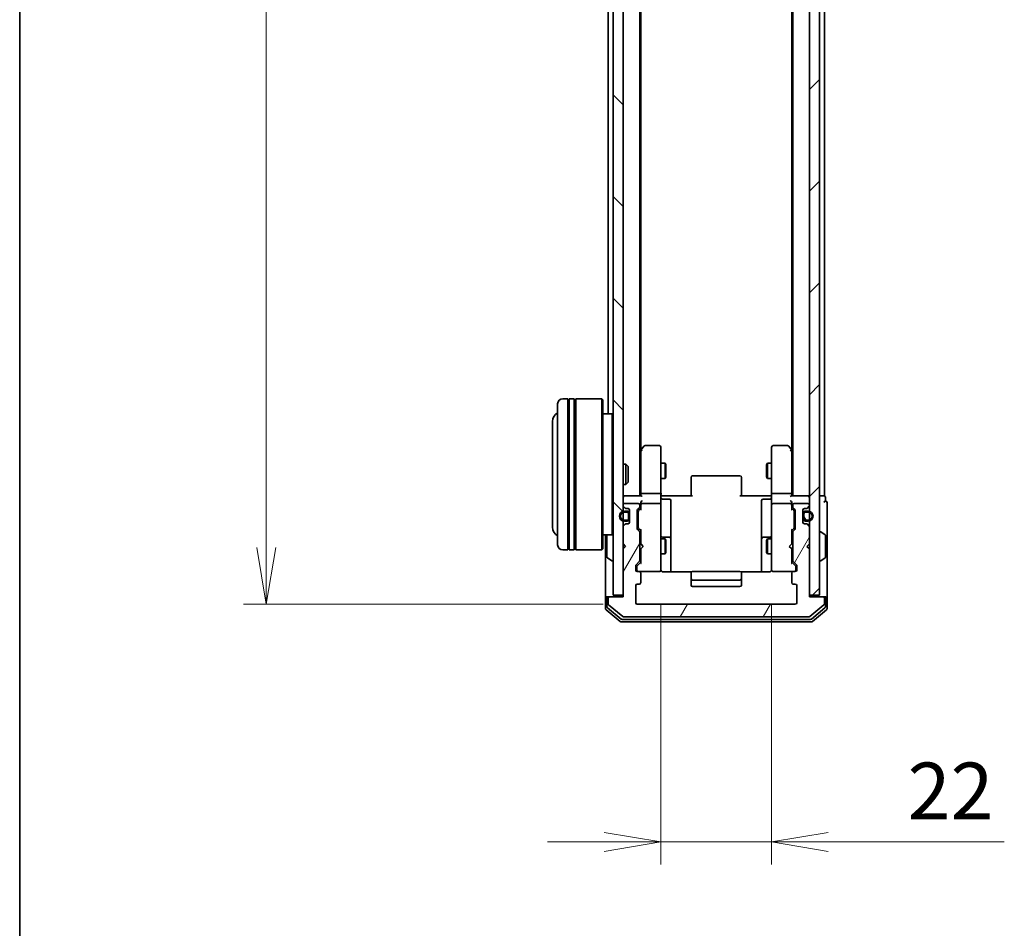
# Model space of a CAD drawing. Units: millimetres. Extents: x 0 to 5915, y 0 to 1264.
# Drawn here: x 205 to 401, y 585 to 766 of the extents above; entities that cross this region are included whole.
import ezdxf

# ---------------------------------------------------------------- set-up
doc = ezdxf.new("R2010")
doc.units = ezdxf.units.MM
for name, color, linetype, lineweight in [('Border (ISO)', 7, 'Continuous', 35), ('Dimension (ISO)', 7, 'Continuous', 18), ('Dimension (ISO) @ 1', 7, 'Continuous', 18), ('Hatch (ISO)', 1, 'Continuous', 18), ('Visible (ISO)', 7, 'Continuous', 35)]:
    doc.layers.add(name, color=color, linetype=linetype, lineweight=lineweight)
doc.styles.add('Note Text (TK)', font='MS PGothic.ttf')
doc.dimstyles.new('Default - Method 1b (TK)', dxfattribs={"dimscale": 0.5, "dimtxt": 2.5, "dimasz": 2.5, "dimexe": 1, "dimexo": 1.5, "dimgap": 1, "dimtad": 1, "dimrnd": 1e-08, "dimdsep": 46, "dimtxsty": 'Note Text (TK)', "dimblk": 'OPEN', "dimcen": 0.09, "dimdle": 5, "dimclrd": 100, "dimclre": 100, "dimclrt": 7, "dimadec": 1, "dimazin": 1, "dimtfac": 1, "dimtmove": 0, "dimatfit": 3, "dimldrblk": 'OPEN', "dimfxl": 1, "dimtolj": 1, "dimlwd": -1, "dimlwe": -1, "dimarcsym": 0})
pattern_1 = [(135.0002, (140.25, -36), (-10.10275, -10.10283), [])]

# ---------------------------------------------------------------- blocks, each defined once
blk = doc.blocks.new('図面枠 tk図枠')
at = {"layer": 'Border (ISO)'}
blk.add_line((14.5, 289), (14.5, 8), dxfattribs=at)
blk = doc.blocks.new('_Open')
at = {"color": 0, "linetype": 'ByBlock', "lineweight": -2}
for p, q in [((-1, 0.167), (0, 0)), ((-1, -0.167), (0, 0)), ((0, 0), (-1, 0))]:
    blk.add_line(p, q, dxfattribs=at)
blk = doc.blocks.new('*D47')
at = {"layer": 'Defpoints', "color": 0}
for p in [(328.13, 942.61), (254.47, 649.61), (328.13, 649.61)]:
    blk.add_point(p, dxfattribs=at)
at = {"layer": 'Dimension (ISO)', "color": 100}
for p, q in [((321.38, 942.61), (249.97, 942.61)), ((254.47, 931.36), (254.47, 660.86)), ((321.38, 649.61), (249.97, 649.61))]:
    blk.add_line(p, q, dxfattribs=at)
at = {"layer": 'Dimension (ISO)', "color": 100, "xscale": 11.25, "yscale": 11.25, "zscale": 11.25}
for p, rotation in [((254.47, 942.61), 90), ((254.47, 649.61), 270)]:
    blk.add_blockref('_Open', p, dxfattribs=dict(at, rotation=rotation))
at = {"layer": 'Dimension (ISO)', "color": 7, "insert": (244.35, 784.67), "char_height": 11.25, "attachment_point": 4, "rotation": 90, "style": 'Note Text (TK)'}
blk.add_mtext('\\A1;293', dxfattribs=at)
blk = doc.blocks.new('*D56')
at = {"layer": 'Defpoints', "color": 0}
for p in [(332.83, 656.41), (354.83, 656.41), (332.83, 602.41)]:
    blk.add_point(p, dxfattribs=at)
at = {"layer": 'Dimension (ISO)', "color": 100}
for p, q in [((332.83, 649.66), (332.83, 597.91)), ((354.83, 649.66), (354.83, 597.91)), ((321.58, 602.41), (310.33, 602.41)), ((332.83, 602.41), (354.83, 602.41)), ((366.08, 602.41), (401.04, 602.41))]:
    blk.add_line(p, q, dxfattribs=at)
at = {"layer": 'Dimension (ISO)', "color": 100, "xscale": 11.25, "yscale": 11.25, "zscale": 11.25}
blk.add_blockref('_Open', (332.83, 602.41), dxfattribs=at)
at = {"layer": 'Dimension (ISO)', "color": 100, "xscale": 11.25, "yscale": 11.25, "zscale": 11.25, "rotation": 180}
blk.add_blockref('_Open', (354.83, 602.41), dxfattribs=at)
at = {"layer": 'Dimension (ISO)', "color": 7, "insert": (381.83, 612.54), "char_height": 11.25, "attachment_point": 4, "style": 'Note Text (TK)'}
blk.add_mtext('\\A1;22', dxfattribs=at)

msp = doc.modelspace()

# ---------------------------------------------------------------- hatches: boundary and pattern name
at = {"layer": 'Hatch (ISO)'}
h = msp.add_hatch(dxfattribs=at)
h.set_pattern_fill('ANSI31', color=256, scale=114.3, angle=90.0002105, style=0)
h.set_pattern_definition(pattern_1)
h.paths.add_polyline_path([(325.33383, 940.81225), (323.33383, 940.81225), (323.33383, 651.41225), (325.33383, 651.41225)])
h = msp.add_hatch(dxfattribs=at)
h.set_pattern_fill('ANSI31', color=256, scale=114.3, style=0)
h.set_pattern_definition([(45, (140.25, -36), (-10.10279, 10.10279), [])])
h.paths.add_polyline_path([(362.33383, 651.41225), (364.33383, 651.41225), (364.33383, 940.81225), (362.33383, 940.81225)])
h = msp.add_hatch(dxfattribs=at)
h.set_pattern_fill('ANSI31', color=256, scale=114.3, angle=14.9999778, style=0)
h.set_pattern_definition([(60, (140.25, -36), (-12.37334, 7.14375), [])])
edge = h.paths.add_edge_path()
edge.add_ellipse((365.03383, 650.81225), major_axis=(0, 0.3), ratio=1, start_angle=270, end_angle=360)
edge.add_line((365.03383, 651.11225), (362.33383, 651.11225))
edge.add_line((362.33383, 651.11225), (362.33383, 660.61225))
edge.add_line((362.33383, 660.61225), (361.83383, 661.11225))
edge.add_line((361.83383, 661.11225), (362.33383, 661.61225))
edge.add_line((362.33383, 661.61225), (362.33383, 664.98798))
edge.add_ellipse((362.03383, 664.98798), major_axis=(0, 0.3), ratio=1, start_angle=270, end_angle=315)
edge.add_line((362.24596, 665.20012), (361.9217, 665.52438))
edge.add_ellipse((361.70957, 665.31225), major_axis=(-0.21213, 0.21213), ratio=1, start_angle=270, end_angle=315)
edge.add_line((361.70957, 665.61225), (361.33383, 665.61225))
edge.add_ellipse((361.33383, 665.91225), major_axis=(-0.3, 0), ratio=1, start_angle=0, end_angle=90, ccw=False)
edge.add_line((361.03383, 665.91225), (361.03383, 668.31225))
edge.add_ellipse((361.33383, 668.31225), major_axis=(0, 0.3), ratio=1, start_angle=0, end_angle=90, ccw=False)
edge.add_line((361.33383, 668.61225), (361.70957, 668.61225))
edge.add_ellipse((361.70957, 668.91225), major_axis=(0.3, 0), ratio=1, start_angle=270, end_angle=315)
edge.add_line((361.9217, 668.70012), (362.24596, 669.02438))
edge.add_ellipse((362.03383, 669.23651), major_axis=(0.21213, 0.21213), ratio=1, start_angle=270, end_angle=315)
edge.add_line((362.33383, 669.23651), (362.33383, 669.31225))
edge.add_ellipse((362.03383, 669.31225), major_axis=(0, 0.3), ratio=1, start_angle=270, end_angle=360)
edge.add_line((362.03383, 669.61225), (359.33383, 669.61225))
edge.add_ellipse((359.33383, 669.31225), major_axis=(-0.3, 0), ratio=1, start_angle=270, end_angle=360)
edge.add_line((359.03383, 669.31225), (359.03383, 668.93651))
edge.add_ellipse((359.33383, 668.93651), major_axis=(0, -0.3), ratio=1, start_angle=270, end_angle=315)
edge.add_line((359.1217, 668.72438), (359.44596, 668.40012))
edge.add_ellipse((359.23383, 668.18798), major_axis=(0.21213, -0.21213), ratio=1, start_angle=45, end_angle=90, ccw=False)
edge.add_line((359.53383, 668.18798), (359.53383, 664.68651))
edge.add_ellipse((359.23383, 664.68651), major_axis=(0, -0.3), ratio=1, start_angle=45, end_angle=90, ccw=False)
edge.add_line((359.44596, 664.47438), (359.1217, 664.15012))
edge.add_ellipse((359.33383, 663.93798), major_axis=(-0.21213, -0.21213), ratio=1, start_angle=270, end_angle=315)
edge.add_line((359.03383, 663.93798), (359.03383, 658.28651))
edge.add_ellipse((359.33383, 658.28651), major_axis=(0, -0.3), ratio=1, start_angle=270, end_angle=315)
edge.add_line((359.1217, 658.07438), (359.74596, 657.45012))
edge.add_ellipse((359.53383, 657.23798), major_axis=(0.21213, -0.21213), ratio=1, start_angle=45, end_angle=90, ccw=False)
edge.add_line((359.83383, 657.23798), (359.83383, 656.41225))
edge.add_ellipse((359.53383, 656.41225), major_axis=(0, -0.3), ratio=1, start_angle=0, end_angle=90, ccw=False)
edge.add_line((359.53383, 656.11225), (359.13383, 656.11225))
edge.add_ellipse((359.13383, 655.81225), major_axis=(-0.3, 0), ratio=1, start_angle=270, end_angle=360)
edge.add_line((358.83383, 655.81225), (358.83383, 653.91225))
edge.add_ellipse((359.13383, 653.91225), major_axis=(0, -0.3), ratio=1, start_angle=270, end_angle=360)
edge.add_line((359.13383, 653.61225), (359.53383, 653.61225))
edge.add_ellipse((359.53383, 653.31225), major_axis=(0.3, 0), ratio=1, start_angle=0, end_angle=90, ccw=False)
edge.add_line((359.83383, 653.31225), (359.83383, 649.91225))
edge.add_ellipse((359.53383, 649.91225), major_axis=(0, -0.3), ratio=1, start_angle=0, end_angle=90, ccw=False)
edge.add_line((359.53383, 649.61225), (328.13383, 649.61225))
edge.add_ellipse((328.13383, 649.91225), major_axis=(-0.3, 0), ratio=1, start_angle=0, end_angle=90, ccw=False)
edge.add_line((327.83383, 649.91225), (327.83383, 653.31225))
edge.add_ellipse((328.13383, 653.31225), major_axis=(0, 0.3), ratio=1, start_angle=0, end_angle=90, ccw=False)
edge.add_line((328.13383, 653.61225), (328.53383, 653.61225))
edge.add_ellipse((328.53383, 653.91225), major_axis=(0.3, 0), ratio=1, start_angle=270, end_angle=360)
edge.add_line((328.83383, 653.91225), (328.83383, 655.81225))
edge.add_ellipse((328.53383, 655.81225), major_axis=(0, 0.3), ratio=1, start_angle=270, end_angle=360)
edge.add_line((328.53383, 656.11225), (328.13383, 656.11225))
edge.add_ellipse((328.13383, 656.41225), major_axis=(-0.3, 0), ratio=1, start_angle=0, end_angle=90, ccw=False)
edge.add_line((327.83383, 656.41225), (327.83383, 657.23798))
edge.add_ellipse((328.13383, 657.23798), major_axis=(0, 0.3), ratio=1, start_angle=45, end_angle=90, ccw=False)
edge.add_line((327.9217, 657.45012), (328.54596, 658.07438))
edge.add_ellipse((328.33383, 658.28651), major_axis=(0.21213, 0.21213), ratio=1, start_angle=270, end_angle=315)
edge.add_line((328.63383, 658.28651), (328.63383, 663.93798))
edge.add_ellipse((328.33383, 663.93798), major_axis=(0, 0.3), ratio=1, start_angle=270, end_angle=315)
edge.add_line((328.54596, 664.15012), (328.2217, 664.47438))
edge.add_ellipse((328.43383, 664.68651), major_axis=(-0.21213, 0.21213), ratio=1, start_angle=45, end_angle=90, ccw=False)
edge.add_line((328.13383, 664.68651), (328.13383, 668.18798))
edge.add_ellipse((328.43383, 668.18798), major_axis=(0, 0.3), ratio=1, start_angle=45, end_angle=90, ccw=False)
edge.add_line((328.2217, 668.40012), (328.54596, 668.72438))
edge.add_ellipse((328.33383, 668.93651), major_axis=(0.21213, 0.21213), ratio=1, start_angle=270, end_angle=315)
edge.add_line((328.63383, 668.93651), (328.63383, 669.31225))
edge.add_ellipse((328.33383, 669.31225), major_axis=(0, 0.3), ratio=1, start_angle=270, end_angle=360)
edge.add_line((328.33383, 669.61225), (325.63383, 669.61225))
edge.add_ellipse((325.63383, 669.31225), major_axis=(-0.3, 0), ratio=1, start_angle=270, end_angle=360)
edge.add_line((325.33383, 669.31225), (325.33383, 669.23651))
edge.add_ellipse((325.63383, 669.23651), major_axis=(0, -0.3), ratio=1, start_angle=270, end_angle=315)
edge.add_line((325.4217, 669.02438), (325.74596, 668.70012))
edge.add_ellipse((325.9581, 668.91225), major_axis=(0.21213, -0.21213), ratio=1, start_angle=270, end_angle=315)
edge.add_line((325.9581, 668.61225), (326.33383, 668.61225))
edge.add_ellipse((326.33383, 668.31225), major_axis=(0.3, 0), ratio=1, start_angle=0, end_angle=90, ccw=False)
edge.add_line((326.63383, 668.31225), (326.63383, 665.91225))
edge.add_ellipse((326.33383, 665.91225), major_axis=(0, -0.3), ratio=1, start_angle=0, end_angle=90, ccw=False)
edge.add_line((326.33383, 665.61225), (325.9581, 665.61225))
edge.add_ellipse((325.9581, 665.31225), major_axis=(-0.3, 0), ratio=1, start_angle=270, end_angle=315)
edge.add_line((325.74596, 665.52438), (325.4217, 665.20012))
edge.add_ellipse((325.63383, 664.98798), major_axis=(-0.21213, -0.21213), ratio=1, start_angle=270, end_angle=315)
edge.add_line((325.33383, 664.98798), (325.33383, 661.61225))
edge.add_line((325.33383, 661.61225), (325.83383, 661.11225))
edge.add_line((325.83383, 661.11225), (325.33383, 660.61225))
edge.add_line((325.33383, 660.61225), (325.33383, 651.11225))
edge.add_line((325.33383, 651.11225), (322.63383, 651.11225))
edge.add_ellipse((322.63383, 650.81225), major_axis=(-0.3, 0), ratio=1, start_angle=270, end_angle=360)
edge.add_line((322.33383, 650.81225), (322.33383, 649.75276))
edge.add_ellipse((322.63383, 649.75276), major_axis=(0, -0.3), ratio=1, start_angle=270, end_angle=320.1944289)
edge.add_line((322.44178, 649.52229), (325.25039, 647.18178))
edge.add_ellipse((325.44245, 647.41225), major_axis=(0.23047, -0.19206), ratio=1, start_angle=270, end_angle=309.8055711)
edge.add_line((325.44245, 647.11225), (362.22522, 647.11225))
edge.add_ellipse((362.22522, 647.41225), major_axis=(0.3, 0), ratio=1, start_angle=270, end_angle=309.8055711)
edge.add_line((362.41727, 647.18178), (365.22589, 649.52229))
edge.add_ellipse((365.03383, 649.75276), major_axis=(0.23047, 0.19206), ratio=1, start_angle=270, end_angle=320.1944289)
edge.add_line((365.33383, 649.75276), (365.33383, 650.81225))
h = msp.add_hatch(dxfattribs=at)
h.set_pattern_fill('ANSI31', color=256, scale=114.3, angle=90.0002105, style=0)
h.set_pattern_definition(pattern_1)
edge = h.paths.add_edge_path()
edge.add_line((326.11383, 668.11225), (325.61383, 668.11225))
edge.add_ellipse((325.61383, 667.11225), major_axis=(-1, 0), ratio=1, start_angle=270, end_angle=450)
edge.add_line((325.61383, 666.11225), (326.11383, 666.11225))
edge.add_ellipse((326.11383, 666.61225), major_axis=(0.5, 0), ratio=1, start_angle=270, end_angle=360)
edge.add_line((326.61383, 666.61225), (326.61383, 667.61225))
edge.add_ellipse((326.11383, 667.61225), major_axis=(0, 0.5), ratio=1, start_angle=270, end_angle=360)
edge = h.paths.add_edge_path(flags=0)
edge.add_line((326.11383, 666.31225), (325.61383, 666.31225))
edge.add_ellipse((325.61383, 667.11225), major_axis=(-0.8, 0), ratio=1, start_angle=270, end_angle=450, ccw=False)
edge.add_line((325.61383, 667.91225), (326.11383, 667.91225))
edge.add_ellipse((326.11383, 667.61225), major_axis=(0.3, 0), ratio=1, start_angle=0, end_angle=90, ccw=False)
edge.add_line((326.41383, 667.61225), (326.41383, 666.61225))
edge.add_ellipse((326.11383, 666.61225), major_axis=(0, -0.3), ratio=1, start_angle=0, end_angle=90, ccw=False)
h = msp.add_hatch(dxfattribs=at)
h.set_pattern_fill('ANSI31', color=256, scale=114.3, angle=75.0001754, style=0)
h.set_pattern_definition([(120.0002, (140.25, -36), (-12.37332, -7.1438), [])])
edge = h.paths.add_edge_path()
edge.add_line((361.25383, 667.61225), (361.25383, 666.61225))
edge.add_ellipse((361.55383, 666.61225), major_axis=(0, -0.3), ratio=1, start_angle=270, end_angle=360)
edge.add_line((361.55383, 666.31225), (362.05383, 666.31225))
edge.add_ellipse((362.05383, 667.11225), major_axis=(0.8, 0), ratio=1, start_angle=270, end_angle=450)
edge.add_line((362.05383, 667.91225), (361.55383, 667.91225))
edge.add_ellipse((361.55383, 667.61225), major_axis=(-0.3, 0), ratio=1, start_angle=270, end_angle=360)

# ---------------------------------------------------------------- linework, layer by layer
at = {"layer": 'Visible (ISO)'}
for p, q in [((323.33383, 940.81225), (323.33383, 651.41225)), ((325.33383, 651.41225), (325.33383, 940.81225)), ((362.33383, 940.81225), (362.33383, 651.41225)), ((364.33383, 651.41225), (364.33383, 940.81225)), ((328.63383, 671.11225), (328.63383, 921.11225)), ((359.03383, 921.11225), (359.03383, 671.11225)), ((365.33383, 671.11225), (365.33383, 921.11225)), ((328.83383, 680.17891), (328.83383, 912.04558)), ((358.83383, 912.04558), (358.83383, 680.17891)), ((322.33383, 904.81225), (322.33383, 687.41225)), ((314.33383, 690.41225), (313.33383, 690.41225)), ((314.33383, 690.41225), (314.33383, 660.41225)), ((314.63383, 660.41225), (314.63383, 690.41225)), ((315.63383, 690.41225), (314.63383, 690.41225)), ((315.63383, 690.41225), (315.63383, 660.41225)), ((315.93383, 660.41225), (315.93383, 690.41225)), ((321.13383, 690.41225), (315.93383, 690.41225)), ((321.13383, 660.41225), (321.13383, 690.41225)), ((321.33383, 690.21225), (321.13383, 690.41225)), ((312.33383, 661.41225), (312.33383, 689.41225)), ((314.33383, 690.21225), (314.63383, 690.21225)), ((315.63383, 690.21225), (315.93383, 690.21225)), ((321.33383, 690.21225), (321.33383, 660.61225)), ((323.13383, 687.41225), (321.33383, 687.41225)), ((323.13383, 663.41225), (323.13383, 687.41225)), ((323.33383, 687.21225), (323.13383, 687.41225)), ((311.33383, 685.91225), (311.33383, 664.91225)), ((329.44383, 680.99225), (328.89383, 680.25891)), ((332.53383, 681.11225), (329.68383, 681.11225)), ((332.83383, 680.04885), (332.83383, 680.81225)), ((354.83383, 680.81225), (354.83383, 680.04885)), ((357.98383, 681.11225), (355.13383, 681.11225)), ((358.77383, 680.25891), (358.22383, 680.99225)), ((328.89383, 680.25891), (328.63383, 679.91225)), ((328.83383, 680.07891), (328.83383, 671.48798)), ((329.13383, 680.04885), (328.97822, 680.20446)), ((332.83383, 671.48798), (332.83383, 680.04885)), ((354.83383, 680.04885), (354.83383, 671.48798)), ((358.53383, 680.04885), (358.68944, 680.20446)), ((359.03383, 679.91225), (358.77383, 680.25891)), ((358.83383, 671.48798), (358.83383, 680.07891)), ((325.33383, 677.41225), (325.90432, 677.41225)), ((325.90432, 673.41225), (325.90432, 677.41225)), ((326.33383, 676.98283), (325.90432, 677.41225)), ((326.33383, 676.98283), (326.33383, 673.84166)), ((332.83383, 677.61225), (333.68383, 677.61225)), ((333.68383, 674.61225), (333.68383, 677.61225)), ((333.83719, 677.30552), (333.68383, 677.61225)), ((333.83719, 677.30552), (333.83719, 674.91897)), ((353.83047, 677.30552), (353.98383, 677.61225)), ((353.83047, 674.91897), (353.83047, 677.30552)), ((353.98383, 677.61225), (353.98383, 674.61225)), ((354.83383, 677.61225), (353.98383, 677.61225)), ((332.83383, 674.61225), (333.68383, 674.61225)), ((333.83719, 674.91897), (333.68383, 674.61225)), ((338.83383, 674.75367), (338.83383, 674.81225)), ((338.83383, 674.75367), (338.83383, 674.04656)), ((348.53383, 675.11225), (339.13383, 675.11225)), ((348.83383, 674.81225), (348.83383, 674.75367)), ((348.83383, 674.04656), (348.83383, 674.75367)), ((353.83047, 674.91897), (353.98383, 674.61225)), ((354.83383, 674.61225), (353.98383, 674.61225)), ((325.33383, 673.41225), (325.90432, 673.41225)), ((326.33383, 673.84166), (325.90432, 673.41225)), ((338.83383, 673.90514), (338.83383, 674.04656)), ((338.83383, 673.90514), (338.83383, 671.52646)), ((348.83383, 674.04656), (348.83383, 673.90514)), ((348.83383, 671.52646), (348.83383, 673.90514)), ((325.63383, 671.11225), (325.33383, 671.11225)), ((328.9217, 671.11225), (325.63383, 671.11225)), ((328.83383, 671.48798), (328.83383, 671.11225)), ((332.53383, 671.61225), (329.13383, 671.61225)), ((332.83383, 671.48798), (332.83383, 669.31225)), ((332.84157, 671.11225), (333.05887, 671.11225)), ((333.33383, 671.11225), (333.05887, 671.11225)), ((333.33383, 671.11225), (339.13383, 671.11225)), ((338.83383, 671.11225), (338.83383, 671.52646)), ((348.53383, 671.11225), (354.33383, 671.11225)), ((348.83383, 671.52646), (348.83383, 671.11225)), ((354.60879, 671.11225), (354.33383, 671.11225)), ((354.60879, 671.11225), (354.82609, 671.11225)), ((354.83383, 669.31225), (354.83383, 671.48798)), ((358.53383, 671.61225), (355.13383, 671.61225)), ((362.03383, 671.11225), (358.74596, 671.11225)), ((358.83383, 671.11225), (358.83383, 671.48798)), ((362.33383, 671.11225), (362.03383, 671.11225)), ((365.03383, 671.11225), (364.33383, 671.11225)), ((365.33383, 671.11225), (365.03383, 671.11225)), ((365.53383, 670.11225), (365.53383, 670.81225)), ((325.33383, 669.31225), (325.33383, 669.23651)), ((325.4217, 669.02438), (325.74596, 668.70012)), ((328.33383, 669.61225), (325.63383, 669.61225)), ((328.63383, 668.93651), (328.63383, 669.31225)), ((328.83383, 669.68798), (328.83383, 669.31225)), ((328.83383, 669.31225), (328.83383, 668.43615)), ((332.53383, 669.61225), (329.13383, 669.61225)), ((332.83383, 668.49403), (332.83383, 669.31225)), ((333.13383, 670.51094), (334.53383, 670.51094)), ((334.83383, 666.28129), (334.83383, 670.21094)), ((352.83383, 670.21094), (352.83383, 666.28129)), ((354.53383, 670.51094), (353.13383, 670.51094)), ((354.83383, 669.31225), (354.83383, 668.49403)), ((358.53383, 669.61225), (355.13383, 669.61225)), ((358.83383, 669.31225), (358.83383, 669.68798)), ((358.83383, 668.43615), (358.83383, 669.31225)), ((359.03383, 669.31225), (359.03383, 668.93651)), ((362.03383, 669.61225), (359.33383, 669.61225)), ((361.9217, 668.70012), (362.24596, 669.02438)), ((362.33383, 669.23651), (362.33383, 669.31225)), ((365.83383, 666.11225), (365.83383, 669.81225)), ((326.11383, 668.11225), (325.61383, 668.11225)), ((325.61383, 667.91225), (326.11383, 667.91225)), ((326.11383, 667.91225), (325.61383, 667.91225)), ((325.9581, 668.61225), (326.33383, 668.61225)), ((326.41383, 667.61225), (326.41383, 666.61225)), ((326.41383, 666.61225), (326.41383, 667.61225)), ((326.61383, 667.61225), (326.61383, 668.41995)), ((326.61383, 666.61225), (326.61383, 667.61225)), ((326.63383, 667.56225), (326.61383, 667.56225)), ((326.61383, 667.56225), (326.61383, 666.66225)), ((326.63383, 668.31225), (326.63383, 665.91225)), ((326.63383, 666.66225), (326.63383, 667.56225)), ((328.13383, 664.68651), (328.13383, 668.18798)), ((328.2217, 668.40012), (328.54596, 668.72438)), ((328.33383, 667.98795), (328.33383, 667.84454)), ((328.33383, 667.84454), (328.33383, 665.02996)), ((328.42172, 668.20013), (328.83383, 668.61225)), ((332.83383, 657.29766), (332.83383, 668.49403)), ((354.83383, 668.49403), (354.83383, 657.29766)), ((358.83383, 668.61225), (359.24595, 668.20013)), ((359.1217, 668.72438), (359.44596, 668.40012)), ((359.33383, 667.84454), (359.33383, 667.98795)), ((359.33383, 665.02996), (359.33383, 667.84454)), ((359.53383, 668.18798), (359.53383, 664.68651)), ((361.03383, 665.91225), (361.03383, 668.31225)), ((361.05383, 667.56225), (361.03383, 667.56225)), ((361.03383, 667.56225), (361.03383, 666.66225)), ((361.05383, 668.41995), (361.05383, 667.61225)), ((361.05383, 667.61225), (361.05383, 666.61225)), ((361.05383, 666.66225), (361.05383, 667.56225)), ((361.25383, 666.61225), (361.25383, 667.61225)), ((361.25383, 667.61225), (361.25383, 666.61225)), ((361.33383, 668.61225), (361.70957, 668.61225)), ((362.05383, 668.11225), (361.55383, 668.11225)), ((361.55383, 667.91225), (362.05383, 667.91225)), ((362.05383, 667.91225), (361.55383, 667.91225)), ((325.33383, 664.98798), (325.33383, 661.61225)), ((325.74596, 665.52438), (325.4217, 665.20012)), ((326.11383, 666.31225), (325.61383, 666.31225)), ((325.61383, 666.31225), (326.11383, 666.31225)), ((325.61383, 666.11225), (326.11383, 666.11225)), ((326.33383, 665.61225), (325.9581, 665.61225)), ((326.61383, 666.66225), (326.63383, 666.66225)), ((326.61383, 665.80454), (326.61383, 666.61225)), ((328.33383, 665.02996), (328.33383, 664.88654)), ((334.83383, 662.60678), (334.83383, 666.28129)), ((352.83383, 666.28129), (352.83383, 662.60678)), ((359.33383, 664.88654), (359.33383, 665.02996)), ((361.03383, 666.66225), (361.05383, 666.66225)), ((361.05383, 666.61225), (361.05383, 665.80454)), ((361.70957, 665.61225), (361.33383, 665.61225)), ((362.05383, 666.31225), (361.55383, 666.31225)), ((361.55383, 666.31225), (362.05383, 666.31225)), ((361.55383, 666.11225), (362.05383, 666.11225)), ((362.24596, 665.20012), (361.9217, 665.52438)), ((362.33383, 661.61225), (362.33383, 664.98798)), ((365.83383, 650.81225), (365.83383, 666.11225)), ((323.13383, 663.41225), (321.33383, 663.41225)), ((321.83383, 663.41225), (321.83383, 650.81225)), ((322.13383, 663.25371), (322.13383, 658.97078)), ((323.33383, 663.61225), (323.13383, 663.41225)), ((328.54596, 664.15012), (328.2217, 664.47438)), ((328.42172, 664.67436), (328.83383, 664.26225)), ((328.63383, 658.28651), (328.63383, 663.93798)), ((328.83383, 664.43834), (328.83383, 661.61225)), ((334.53383, 662.90678), (333.13383, 662.90678)), ((354.53383, 662.90678), (353.13383, 662.90678)), ((359.24595, 664.67436), (358.83383, 664.26225)), ((358.83383, 661.61225), (358.83383, 664.43834)), ((359.03383, 663.93798), (359.03383, 658.28651)), ((359.44596, 664.47438), (359.1217, 664.15012)), ((364.43383, 664.01225), (364.47454, 664.01225)), ((365.44283, 663.4214), (364.58354, 663.97994)), ((365.53383, 658.97078), (365.53383, 663.25371)), ((325.33383, 661.61225), (325.83383, 661.11225)), ((325.83383, 661.11225), (325.33383, 660.61225)), ((328.63383, 662.61225), (328.83383, 662.61225)), ((328.83383, 661.61225), (328.89383, 661.55225)), ((329.33383, 661.11225), (328.89383, 661.55225)), ((329.33383, 661.11225), (328.89383, 660.67225)), ((332.83383, 662.61225), (333.68383, 662.61225)), ((333.68383, 659.61225), (333.68383, 662.61225)), ((333.83719, 662.30552), (333.68383, 662.61225)), ((333.83719, 662.30552), (333.83719, 659.91897)), ((334.83383, 662.4352), (334.83383, 662.60678)), ((334.83383, 656.02243), (334.83383, 662.4352)), ((352.83383, 662.60678), (352.83383, 662.4352)), ((352.83383, 662.4352), (352.83383, 656.02243)), ((353.83047, 662.30552), (353.98383, 662.61225)), ((353.83047, 659.91897), (353.83047, 662.30552)), ((353.98383, 662.61225), (353.98383, 659.61225)), ((354.83383, 662.61225), (353.98383, 662.61225)), ((358.33383, 661.11225), (358.77383, 661.55225)), ((358.33383, 661.11225), (358.77383, 660.67225)), ((358.77383, 661.55225), (358.83383, 661.61225)), ((359.03383, 662.61225), (358.83383, 662.61225)), ((361.83383, 661.11225), (362.33383, 661.61225)), ((362.33383, 660.61225), (361.83383, 661.11225)), ((314.33383, 660.41225), (313.33383, 660.41225)), ((314.33383, 660.61225), (314.63383, 660.61225)), ((315.63383, 660.41225), (314.63383, 660.41225)), ((315.63383, 660.61225), (315.93383, 660.61225)), ((321.13383, 660.41225), (315.93383, 660.41225)), ((321.33383, 660.61225), (321.13383, 660.41225)), ((325.33383, 660.61225), (325.33383, 651.11225)), ((328.63383, 659.61225), (328.83383, 659.61225)), ((328.89383, 660.67225), (328.83383, 660.61225)), ((328.83383, 660.61225), (328.83383, 657.78615)), ((332.83383, 659.61225), (333.68383, 659.61225)), ((333.83719, 659.91897), (333.68383, 659.61225)), ((353.83047, 659.91897), (353.98383, 659.61225)), ((354.83383, 659.61225), (353.98383, 659.61225)), ((358.83383, 660.61225), (358.77383, 660.67225)), ((358.83383, 657.78615), (358.83383, 660.61225)), ((359.03383, 659.61225), (358.83383, 659.61225)), ((362.33383, 651.11225), (362.33383, 660.61225)), ((322.22483, 658.8031), (323.08412, 658.24456)), ((323.23383, 658.21225), (323.19312, 658.21225)), ((327.83383, 656.41225), (327.83383, 657.23798)), ((327.9217, 657.45012), (328.54596, 658.07438)), ((328.03383, 657.03795), (328.03383, 656.90145)), ((328.83383, 657.96225), (328.12172, 657.25013)), ((332.83383, 656.41225), (332.83383, 657.29766)), ((354.83383, 657.29766), (354.83383, 656.41225)), ((358.83383, 657.96225), (359.54595, 657.25013)), ((359.1217, 658.07438), (359.74596, 657.45012)), ((359.63383, 656.90145), (359.63383, 657.03795)), ((359.83383, 657.23798), (359.83383, 656.41225)), ((364.43383, 658.21225), (364.47454, 658.21225)), ((365.44283, 658.8031), (364.58354, 658.24456)), ((328.03383, 656.90145), (328.03383, 656.41225)), ((328.53383, 656.11225), (328.13383, 656.11225)), ((328.53383, 656.11225), (332.53383, 656.11225)), ((328.83383, 653.91225), (328.83383, 655.81225)), ((332.53383, 656.11225), (332.55716, 656.11225)), ((338.91977, 656.02243), (333.33383, 656.02243)), ((338.83383, 655.75367), (338.83383, 655.81225)), ((338.83383, 655.75367), (338.83383, 655.04656)), ((338.83383, 654.90514), (338.83383, 655.04656)), ((348.53383, 656.11225), (339.13383, 656.11225)), ((354.33383, 656.02243), (348.7479, 656.02243)), ((348.83383, 655.81225), (348.83383, 655.75367)), ((348.83383, 655.04656), (348.83383, 655.75367)), ((348.83383, 655.04656), (348.83383, 654.90514)), ((355.1105, 656.11225), (355.13383, 656.11225)), ((355.13383, 656.11225), (359.13383, 656.11225)), ((358.83383, 655.81225), (358.83383, 653.91225)), ((359.53383, 656.11225), (359.13383, 656.11225)), ((359.63383, 656.41225), (359.63383, 656.90145)), ((327.83383, 649.91225), (327.83383, 653.31225)), ((328.13383, 653.61225), (328.53383, 653.61225)), ((338.83383, 654.90514), (338.83383, 654.71225)), ((338.83383, 654.71225), (338.83383, 653.41225)), ((339.13383, 654.41225), (348.53383, 654.41225)), ((339.13383, 653.11225), (348.53383, 653.11225)), ((348.83383, 654.71225), (348.83383, 654.90514)), ((348.83383, 653.41225), (348.83383, 654.71225)), ((359.13383, 653.61225), (359.53383, 653.61225)), ((359.83383, 653.31225), (359.83383, 649.91225)), ((323.33383, 651.41225), (325.33383, 651.41225)), ((362.33383, 651.41225), (364.33383, 651.41225)), ((321.83383, 650.81225), (321.83383, 648.75276)), ((322.13383, 651.11225), (322.43383, 651.11225)), ((322.13383, 650.81225), (322.13383, 649.15361)), ((322.33383, 650.81225), (322.33383, 649.75276)), ((322.63383, 651.11225), (322.43383, 651.11225)), ((322.44178, 649.52229), (325.25039, 647.18178)), ((325.33383, 651.11225), (322.63383, 651.11225)), ((359.53383, 649.61225), (328.13383, 649.61225)), ((365.03383, 651.11225), (362.33383, 651.11225)), ((362.41727, 647.18178), (365.22589, 649.52229)), ((365.23383, 651.11225), (365.03383, 651.11225)), ((365.23383, 651.11225), (365.53383, 651.11225)), ((365.33383, 649.75276), (365.33383, 650.81225)), ((365.53383, 649.15361), (365.53383, 650.81225)), ((365.83383, 648.75276), (365.83383, 650.81225)), ((321.94178, 648.52229), (324.75039, 646.18178)), ((322.24178, 648.92315), (324.93142, 646.68178)), ((362.73625, 646.68178), (365.42589, 648.92315)), ((362.91727, 646.18178), (365.72589, 648.52229)), ((324.94245, 646.11225), (362.72522, 646.11225)), ((325.12347, 646.61225), (362.54419, 646.61225)), ((325.44245, 647.11225), (362.22522, 647.11225))]:
    msp.add_line(p, q, dxfattribs=at)
for centre, radius, start, end in [((313.33383, 689.41225), 1, 90, 180), ((313.33383, 685.91225), 2, 120, 180), ((329.68383, 680.81225), 0.3, 90, 143.1301024), ((332.53383, 680.81225), 0.3, 0, 90), ((355.13383, 680.81225), 0.3, 90, 180), ((357.98383, 680.81225), 0.3, 36.8698976, 90), ((329.13383, 680.07891), 0.3, 156.5620044, 180), ((329.13383, 680.07891), 0.3, 143.1301024, 156.5620213), ((358.53383, 680.07891), 0.3, 23.4379842, 36.8698976), ((358.53383, 680.07891), 0.3, 0, 23.4379842), ((339.13383, 674.81225), 0.3, 90, 180), ((348.53383, 674.81225), 0.3, 0, 90), ((325.63383, 670.81225), 0.3, 90, 180), ((333.13383, 670.81094), 0.3, 180, 270), ((354.53383, 670.81094), 0.3, 270, 0), ((362.03383, 670.81225), 0.3, 0, 90), ((365.23383, 670.81225), 0.3, 0, 90), ((325.63383, 669.31225), 0.3, 90, 180), ((325.63383, 669.23651), 0.3, 180, 225), ((328.33383, 669.31225), 0.3, 0, 90), ((328.33383, 668.93651), 0.3, 315, 0), ((329.13383, 669.31225), 0.3, 156.5620158, 180), ((329.13383, 669.31225), 0.3, 90, 121.2444547), ((332.53383, 669.31225), 0.3, 0, 90), ((334.53383, 670.21094), 0.3, 0, 90), ((353.13383, 670.21094), 0.3, 90, 180), ((355.13383, 669.31225), 0.3, 90, 180), ((358.53383, 669.31225), 0.3, 58.7555453, 90), ((358.53383, 669.31225), 0.3, 0, 23.4379956), ((359.33383, 669.31225), 0.3, 90, 180), ((359.33383, 668.93651), 0.3, 180, 225), ((362.03383, 669.31225), 0.3, 0, 90), ((362.03383, 669.23651), 0.3, 315, 0), ((365.53383, 669.81225), 0.3, 90, 180), ((365.53383, 669.81225), 0.3, 0, 90), ((325.61383, 667.11225), 1, 90, 270), ((325.61383, 667.11225), 0.8, 90, 270), ((325.61383, 667.11225), 0.8, 90, 270), ((325.9581, 668.91225), 0.3, 225, 270), ((326.11383, 667.61225), 0.5, 0, 90), ((326.11383, 667.61225), 0.3, 0, 90), ((326.11383, 667.61225), 0.3, 0, 90), ((326.33383, 668.31225), 0.3, 0, 90), ((328.43383, 668.18798), 0.3, 135, 180), ((359.23383, 668.18798), 0.3, 0, 45), ((361.33383, 668.31225), 0.3, 90, 180), ((361.55383, 667.61225), 0.5, 90, 180), ((361.55383, 667.61225), 0.3, 90, 180), ((361.55383, 667.61225), 0.3, 90, 180), ((361.70957, 668.91225), 0.3, 270, 315), ((362.05383, 667.11225), 1, 270, 90), ((362.05383, 667.11225), 0.8, 270, 90), ((362.05383, 667.11225), 0.8, 270, 90), ((313.33383, 664.91225), 2, 180, 240), ((325.63383, 664.98798), 0.3, 135, 180), ((325.9581, 665.31225), 0.3, 90, 135), ((326.11383, 666.61225), 0.3, 270, 0), ((326.11383, 666.61225), 0.5, 270, 0), ((326.11383, 666.61225), 0.3, 270, 0), ((326.33383, 665.91225), 0.3, 270, 0), ((361.33383, 665.91225), 0.3, 180, 270), ((361.55383, 666.61225), 0.5, 180, 270), ((361.55383, 666.61225), 0.3, 180, 270), ((361.55383, 666.61225), 0.3, 180, 270), ((361.70957, 665.31225), 0.3, 45, 90), ((362.03383, 664.98798), 0.3, 0, 45), ((322.33383, 663.25371), 0.2, 127.5627602, 180), ((328.43383, 664.68651), 0.3, 180, 225), ((328.33383, 663.93798), 0.3, 0, 45), ((333.13383, 663.20678), 0.3, 180, 270), ((334.53383, 662.60678), 0.3, 0, 90), ((353.13383, 662.60678), 0.3, 90, 180), ((354.53383, 663.20678), 0.3, 270, 0), ((359.33383, 663.93798), 0.3, 135, 180), ((359.23383, 664.68651), 0.3, 315, 0), ((364.43383, 663.91225), 0.1, 90, 180), ((364.47454, 663.81225), 0.2, 56.9761324, 90), ((365.33383, 663.25371), 0.2, 0, 56.9761324), ((313.33383, 661.41225), 1, 180, 270), ((322.33383, 658.97078), 0.2, 180, 236.9761324), ((365.33383, 658.97078), 0.2, 303.0238676, 0), ((323.19312, 658.41225), 0.2, 236.9761324, 270), ((323.23383, 658.31225), 0.1, 270, 0), ((328.13383, 657.23798), 0.3, 135, 180), ((328.33383, 658.28651), 0.3, 315, 0), ((359.33383, 658.28651), 0.3, 180, 225), ((359.53383, 657.23798), 0.3, 0, 45), ((364.43383, 658.31225), 0.1, 180, 270), ((364.47454, 658.41225), 0.2, 270, 303.0238676), ((328.13383, 656.41225), 0.3, 180, 270), ((328.33383, 656.41225), 0.3, 180, 270), ((328.53383, 655.81225), 0.3, 0, 90), ((332.53383, 656.41225), 0.3, 270, 0), ((332.55923, 656.41225), 0.3, 270, 14.4775122), ((333.33383, 656.61225), 0.5, 180, 194.4775122), ((339.13383, 655.81225), 0.3, 90, 180), ((348.53383, 655.81225), 0.3, 0, 90), ((355.10843, 656.41225), 0.3, 165.5224878, 270), ((354.33383, 656.61225), 0.5, 345.5224878, 0), ((355.13383, 656.41225), 0.3, 180, 270), ((359.13383, 655.81225), 0.3, 90, 180), ((359.33383, 656.41225), 0.3, 270, 0), ((359.53383, 656.41225), 0.3, 270, 0), ((328.13383, 653.31225), 0.3, 90, 180), ((328.53383, 653.91225), 0.3, 270, 0), ((339.13383, 654.71225), 0.3, 180, 270), ((339.13383, 653.41225), 0.3, 180, 270), ((348.53383, 654.71225), 0.3, 270, 0), ((348.53383, 653.41225), 0.3, 270, 0), ((359.13383, 653.91225), 0.3, 180, 270), ((359.53383, 653.31225), 0.3, 0, 90), ((322.13383, 650.81225), 0.3, 90, 180), ((322.43383, 650.81225), 0.3, 90, 180), ((322.63383, 650.81225), 0.3, 90, 180), ((322.63383, 649.75276), 0.3, 180, 230.1944289), ((328.13383, 649.91225), 0.3, 180, 270), ((359.53383, 649.91225), 0.3, 270, 0), ((365.03383, 650.81225), 0.3, 0, 90), ((365.03383, 649.75276), 0.3, 309.8055711, 0), ((365.23383, 650.81225), 0.3, 0, 90), ((365.53383, 650.81225), 0.3, 0, 90), ((322.13383, 648.75276), 0.3, 180, 230.1944289), ((322.43383, 649.15361), 0.3, 180, 230.1944289), ((365.23383, 649.15361), 0.3, 309.8055711, 0), ((365.53383, 648.75276), 0.3, 309.8055711, 0), ((324.94245, 646.41225), 0.3, 230.1944289, 270), ((325.12347, 646.91225), 0.3, 230.1944289, 270), ((325.44245, 647.41225), 0.3, 230.1944289, 270), ((362.22522, 647.41225), 0.3, 270, 309.8055711), ((362.54419, 646.91225), 0.3, 270, 309.8055711), ((362.72522, 646.41225), 0.3, 270, 309.8055711)]:
    msp.add_arc(centre, radius, start, end, dxfattribs=at)
for centre, major_axis, ratio, start_param, end_param in [((329.11128, 680.04885), (-0.48229, -0.24115), 0.37002441, 4.529445413, 4.804172247), ((358.55638, 680.04885), (0.48229, -0.24115), 0.37002441, 1.47901306, 1.753739894), ((329.13383, 671.48798), (-0.3, 0), 0.414213562, 4.71238898, 6.283185307), ((329.13383, 670.81225), (0.27716, -0.27716), 0.414213562, 1.963495408, 2.748893572), ((332.53383, 671.48798), (-0.3, 0), 0.414213562, 3.141592654, 4.71238898), ((355.13383, 671.48798), (-0.3, 0), 0.414213562, 4.71238898, 6.283185307), ((358.53383, 671.48798), (-0.3, 0), 0.414213562, 3.141592654, 4.71238898), ((358.53383, 670.81225), (-0.27716, -0.27716), 0.414213562, 3.534291735, 4.319689899), ((329.13383, 669.68798), (0, 0.42426), 0.707106781, 0.785398163, 1.570796327), ((329.13383, 669.28002), (-0.20444, 0.64874), 0.33843751, 1.230115039, 1.464546153), ((329.13383, 669.98798), (0.27716, 0.27716), 0.414213562, 1.178097245, 1.963495408), ((329.11128, 669.31225), (-0.48303, 0.25155), 0.33843751, 4.886842848, 5.161569682), ((358.53383, 669.98798), (-0.27716, 0.27716), 0.414213562, 4.319689899, 5.105088062), ((358.55638, 669.31225), (0.48303, 0.25155), 0.33843751, 1.121615625, 1.396342459), ((358.53383, 669.68798), (0, 0.42426), 0.707106781, 4.71238898, 5.497787144), ((358.53383, 669.28002), (0.20444, 0.64874), 0.33843751, 4.818639154, 5.053070364), ((328.63383, 667.98795), (0, 0.30004), 0.999850756, 0.785323536, 1.570796327), ((329.13383, 668.33302), (0.29583, -0.12456), 0.400410446, 3.308617269, 3.952118378), ((358.53383, 668.33302), (-0.29583, -0.12456), 0.400410446, 2.331066929, 2.974568038), ((359.03383, 667.98795), (0, 0.30004), 0.999850756, 4.71238898, 5.497861771), ((328.63383, 664.88654), (0, -0.30004), 0.999850756, 4.71238898, 5.497861771), ((359.03383, 664.88654), (0, -0.30004), 0.999850756, 0.785323536, 1.570796327), ((329.13383, 664.54148), (0.29583, 0.12456), 0.400410446, 2.331066929, 2.974568038), ((358.53383, 664.54148), (-0.29583, 0.12456), 0.400410446, 3.308617269, 3.952118378), ((328.33383, 657.03795), (0, 0.30004), 0.999850756, 0.785323536, 1.570796327), ((329.13383, 657.68302), (0.29583, -0.12456), 0.400410446, 3.308617269, 3.952118378), ((358.53383, 657.68302), (-0.29583, -0.12456), 0.400410446, 2.331066929, 2.974568038), ((359.33383, 657.03795), (0, 0.30004), 0.999850756, 4.71238898, 5.497861771)]:
    msp.add_ellipse(centre, major_axis=major_axis, ratio=ratio, start_param=start_param, end_param=end_param, dxfattribs=at)
for points, knots in [([(328.85858, 680.19824), (328.8613, 680.19932), (328.86419, 680.20031), (328.88095, 680.20529), (328.90244, 680.20808), (328.9394, 680.20818), (328.959, 680.20695), (328.97822, 680.20446)], [0.25088676602, 0.25088676602, 0.25088676602, 0.25088676602, 0.25287796936, 0.25287796936, 0.26195841823, 0.26195841823, 0.26838803202, 0.26838803202, 0.26838803202, 0.26838803202]), ([(358.80908, 680.19824), (358.80668, 680.1992), (358.8041, 680.2001), (358.78689, 680.20535), (358.76752, 680.20788), (358.73031, 680.2083), (358.70952, 680.20706), (358.68944, 680.20446)], [0.38103121919, 0.38103121919, 0.38103121919, 0.38103121919, 0.38274190298, 0.38274190298, 0.39176165425, 0.39176165425, 0.39855363814, 0.39855363814, 0.39855363814, 0.39855363814]), ([(332.83383, 672.27479), (332.83383, 672.20542), (332.83634, 672.13357), (332.84329, 671.98521), (332.8477, 671.90864), (332.85504, 671.75165), (332.85789, 671.67122), (332.85982, 671.50931), (332.85885, 671.42791), (332.85382, 671.26763), (332.84981, 671.18881), (332.84582, 671.11225)], [0, 0, 0, 0, 0.0229543492, 0.0229543492, 0.0459086984, 0.0459086984, 0.0688630477, 0.0688630477, 0.0918173969, 0.0918173969, 0.1147717461, 0.1147717461, 0.1147717461, 0.1147717461]), ([(354.83383, 672.27479), (354.83383, 672.20542), (354.83133, 672.13357), (354.82438, 671.98521), (354.81996, 671.90864), (354.81263, 671.75165), (354.80977, 671.67122), (354.80785, 671.50931), (354.80881, 671.42791), (354.81384, 671.26763), (354.81785, 671.18881), (354.82185, 671.11225)], [0, 0, 0, 0, 0.0229543492, 0.0229543492, 0.0459086984, 0.0459086984, 0.0688630477, 0.0688630477, 0.0918173969, 0.0918173969, 0.1147717461, 0.1147717461, 0.1147717461, 0.1147717461]), ([(328.85858, 669.43157), (328.86099, 669.43711), (328.86356, 669.4426), (328.88078, 669.47651), (328.90015, 669.50276), (328.93736, 669.54008), (328.95814, 669.55655), (328.97822, 669.56874)], [0.38103121919, 0.38103121919, 0.38103121919, 0.38103121919, 0.38274190298, 0.38274190298, 0.39176165425, 0.39176165425, 0.39855363814, 0.39855363814, 0.39855363814, 0.39855363814]), ([(358.80908, 669.43157), (358.80636, 669.43784), (358.80347, 669.44391), (358.78671, 669.47641), (358.76523, 669.50557), (358.72826, 669.54171), (358.70867, 669.55707), (358.68944, 669.56874)], [0.25088676602, 0.25088676602, 0.25088676602, 0.25088676602, 0.25287796936, 0.25287796936, 0.26195841823, 0.26195841823, 0.26838803202, 0.26838803202, 0.26838803202, 0.26838803202]), ([(333.05887, 656.11225), (333.03136, 656.13185), (333.00594, 656.15432), (332.9395, 656.22392), (332.89737, 656.28991), (332.86791, 656.36356), (332.863, 656.37739), (332.85858, 656.39168)], [-0.12372128714, -0.12372128714, -0.12372128714, -0.12372128714, -0.11442593183, -0.11442593183, -0.09485430726, -0.09485430726, -0.09062677251, -0.09062677251, -0.09062677251, -0.09062677251]), ([(333.05887, 656.11225), (333.08742, 656.0919), (333.11824, 656.07466), (333.2029, 656.03762), (333.27358, 656.02243), (333.33383, 656.02243)], [0.12372128714, 0.12372128714, 0.12372128714, 0.12372128714, 0.13336972638, 0.13336972638, 0.1514440253, 0.1514440253, 0.1514440253, 0.1514440253]), ([(354.33383, 656.02243), (354.39408, 656.02243), (354.46476, 656.03762), (354.54942, 656.07466), (354.58024, 656.0919), (354.60879, 656.11225)], [0.1514440253, 0.1514440253, 0.1514440253, 0.1514440253, 0.16951832421, 0.16951832421, 0.17916676345, 0.17916676345, 0.17916676345, 0.17916676345]), ([(354.80909, 656.39168), (354.80466, 656.37739), (354.79976, 656.36356), (354.77029, 656.28991), (354.72817, 656.22392), (354.66173, 656.15432), (354.6363, 656.13185), (354.60879, 656.11225)], [0.09062677251, 0.09062677251, 0.09062677251, 0.09062677251, 0.09485430726, 0.09485430726, 0.11442593183, 0.11442593183, 0.12372128714, 0.12372128714, 0.12372128714, 0.12372128714])]:
    msp.add_open_spline(points, degree=3, knots=knots, dxfattribs=at)

# ---------------------------------------------------------------- block references
at = {"xscale": 4.5, "yscale": 4.5, "zscale": 4.5}
msp.add_blockref('図面枠 tk図枠', (140.25, -36), dxfattribs=at)

# ---------------------------------------------------------------- dimensions: what is measured, and where the dimension line sits
at = {"layer": 'Dimension (ISO) @ 1', "color": 100}
for base, p1, p2, angle, override, picture, middle in [((254.47415, 649.61225), (328.13383, 942.61225), (328.13383, 649.61225), 90, {"dimscale": 1, "dimtxt": 11.25, "dimasz": 11.25, "dimexe": 4.5, "dimexo": 6.75, "dimgap": 4.5, "dimdec": 2, "dimcen": 0.405, "dimtol": 0, "dimlim": 0, "dimtp": 0, "dimtm": 0, "dimtdec": 2, "dimtix": 0, "dimtofl": 0, "dimtmove": 0, "dimatfit": 1}, '*D47', (254.47415, 796.11225)), ((332.83383, 602.41225), (354.83383, 656.41225), (332.83383, 656.41225), 180, {"dimscale": 1, "dimtxt": 11.25, "dimasz": 11.25, "dimexe": 4.5, "dimexo": 6.75, "dimgap": 4.5, "dimdec": 2, "dimcen": 0.405, "dimtol": 0, "dimlim": 0, "dimtp": 0, "dimtm": 0, "dimtdec": 2, "dimtix": 0, "dimtofl": 1, "dimtmove": 0, "dimatfit": 1}, '*D56', (389.18468, 602.41225))]:
    dim = msp.add_linear_dim(base=base, p1=p1, p2=p2, angle=angle, dimstyle='Default - Method 1b (TK)', override=override, dxfattribs=at)
    dim.commit()
    dim.dimension.update_dxf_attribs({"geometry": picture, "text_midpoint": middle, "dimtype": 128})

doc.saveas('drawing.dxf')
